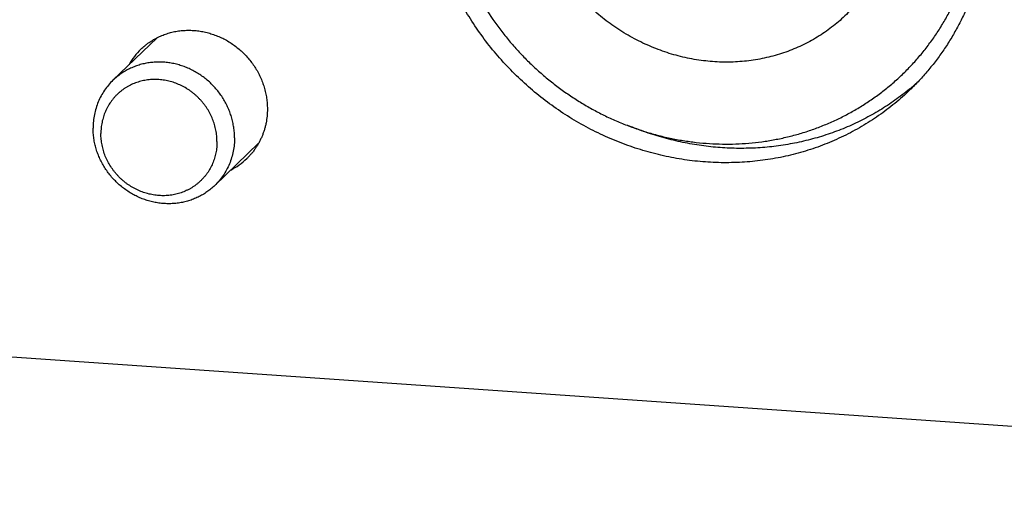
# Model space of a CAD drawing. Units: inches. Extents: x 0.3 to 21.7, y 0.3 to 16.7.
# Drawn here: x 8.1 to 9.8, y 6.3 to 7.1 of the extents above; entities that cross this region are included whole.
import ezdxf

# ---------------------------------------------------------------- set-up
doc = ezdxf.new("R2010")
doc.units = ezdxf.units.IN
doc.header["$LTSCALE"] = 1.21
doc.header["$MEASUREMENT"] = 0
doc.layers.get('0').update_dxf_attribs({"linetype": 'CONTINUOUS'})

msp = doc.modelspace()

# ---------------------------------------------------------------- linework, layer by layer
at = {"color": 7, "linetype": 'CONTINUOUS'}
for p, q in [((8.3816, 7.0436), (8.3064, 6.971)), ((8.555, 6.8635), (8.4801, 6.7911)), ((7.1463, 6.5666), (11.4929, 6.2652))]:
    msp.add_line(p, q, dxfattribs=at)
for centre, radius, start, end in [((8.4332, 6.9423), 0.1137, 134.0257, 150.8746), ((9.3898, 7.2923), 0.4355, 309.378, 311.6641), ((8.4558, 6.9189), 0.1137, 296.9624, 313.9864)]:
    msp.add_arc(centre, radius, start, end, dxfattribs=at)
for points, knots in [([(9.667, 6.9546), (9.6628, 6.9506), (9.6544, 6.9427), (9.6412, 6.9314), (9.6276, 6.9207), (9.6136, 6.9105), (9.5992, 6.9009), (9.5844, 6.8918), (9.5692, 6.8833), (9.5537, 6.8754), (9.5379, 6.8681), (9.5218, 6.8614), (9.5054, 6.8554), (9.4887, 6.85), (9.4718, 6.8452), (9.4547, 6.841), (9.4374, 6.8375), (9.42, 6.8347), (9.4024, 6.8325), (9.3847, 6.831), (9.3669, 6.8302), (9.349, 6.83), (9.3311, 6.8305), (9.3132, 6.8316), (9.2953, 6.8334), (9.2714, 6.8367), (9.2418, 6.8425), (9.2066, 6.852), (9.1721, 6.8641), (9.1384, 6.8786), (9.1057, 6.8955), (9.0742, 6.9147), (9.044, 6.9361), (9.0153, 6.9596), (8.9883, 6.9851), (8.9632, 7.0123), (8.94, 7.0412), (8.9188, 7.0716), (8.8999, 7.1034), (8.8833, 7.1363), (8.8691, 7.1702), (8.8573, 7.2049), (8.8481, 7.2401), (8.8415, 7.2758), (8.8375, 7.3117), (8.8366, 7.3357), (8.8366, 7.3477)], [0, 0, 0, 0, 0.014972, 0.029946, 0.044927, 0.059917, 0.074919, 0.089936, 0.104971, 0.120025, 0.135103, 0.150207, 0.165338, 0.180498, 0.19569, 0.210916, 0.226177, 0.241474, 0.256808, 0.272181, 0.287592, 0.303043, 0.318534, 0.334065, 0.349636, 0.365246, 0.396575, 0.428052, 0.459666, 0.491404, 0.52325, 0.555186, 0.587191, 0.619246, 0.651328, 0.683413, 0.71548, 0.747506, 0.779469, 0.811349, 0.843127, 0.874786, 0.906313, 0.937696, 0.968927, 1, 1, 1, 1]), ([(8.8685, 7.3481), (8.8685, 7.3331), (8.8696, 7.3105), (8.8733, 7.2806), (8.8771, 7.2582), (8.8821, 7.236), (8.888, 7.214), (8.8951, 7.1923), (8.9031, 7.1709), (8.9122, 7.1498), (8.9223, 7.1292), (8.9333, 7.109), (8.9493, 7.0828), (8.967, 7.0577), (8.9865, 7.0339), (9.0019, 7.0168), (9.0181, 7.0003), (9.035, 6.9846), (9.0526, 6.9698), (9.0709, 6.9557), (9.0898, 6.9426), (9.1093, 6.9303), (9.1292, 6.919), (9.1497, 6.9086), (9.1706, 6.8992), (9.1919, 6.8908), (9.2135, 6.8835), (9.2353, 6.8772), (9.2574, 6.8719), (9.2797, 6.8678), (9.3021, 6.8647), (9.3246, 6.8627), (9.3471, 6.8618), (9.3696, 6.862), (9.3919, 6.8634), (9.4141, 6.8658), (9.4361, 6.8694), (9.4579, 6.874), (9.4794, 6.8797), (9.5005, 6.8865), (9.5211, 6.8944), (9.5414, 6.9033), (9.5611, 6.9132), (9.5802, 6.9241), (9.5987, 6.936), (9.6166, 6.9488), (9.6338, 6.9625), (9.6502, 6.9771), (9.6658, 6.9925), (9.6807, 7.0088), (9.6946, 7.0258), (9.7077, 7.0435), (9.7198, 7.0619), (9.7309, 7.0809), (9.7411, 7.1004), (9.7503, 7.1206), (9.7584, 7.1411), (9.7655, 7.1622), (9.7716, 7.1835), (9.7765, 7.2053), (9.7804, 7.2272), (9.7831, 7.2495), (9.7848, 7.2718), (9.7851, 7.2868), (9.7851, 7.2943)], [0, 0, 0, 0, 0.03129, 0.047001, 0.062745, 0.078522, 0.094334, 0.110179, 0.126054, 0.141956, 0.157883, 0.173832, 0.189801, 0.221772, 0.237776, 0.253785, 0.269795, 0.285803, 0.301804, 0.317795, 0.333773, 0.349734, 0.365674, 0.381591, 0.397483, 0.413345, 0.429177, 0.444976, 0.46074, 0.476468, 0.49216, 0.507814, 0.52343, 0.539009, 0.55455, 0.570056, 0.585526, 0.600963, 0.616368, 0.631744, 0.647092, 0.662416, 0.677718, 0.693002, 0.70827, 0.723527, 0.738775, 0.754019, 0.769261, 0.784506, 0.799758, 0.815019, 0.830293, 0.845584, 0.860895, 0.876228, 0.891588, 0.906975, 0.922392, 0.937842, 0.953327, 0.968851, 0.98441, 1, 1, 1, 1]), ([(9.6451, 7.2943), (9.6451, 7.2839), (9.6444, 7.2684), (9.6418, 7.2479), (9.6383, 7.2278), (9.632, 7.2032), (9.6233, 7.1795), (9.615, 7.1613), (9.608, 7.148), (9.6004, 7.1351), (9.5922, 7.1227), (9.5833, 7.1108), (9.5738, 7.0994), (9.5638, 7.0885), (9.5532, 7.0782), (9.542, 7.0684), (9.5304, 7.0592), (9.5183, 7.0506), (9.5057, 7.0427), (9.4926, 7.0354), (9.4792, 7.0288), (9.4654, 7.0229), (9.4513, 7.0177), (9.4368, 7.0132), (9.4221, 7.0095), (9.4071, 7.0065), (9.392, 7.0042), (9.3766, 7.0027), (9.3611, 7.0019), (9.3456, 7.0019), (9.3299, 7.0027), (9.3143, 7.0043), (9.2986, 7.0066), (9.283, 7.0097), (9.2676, 7.0135), (9.2522, 7.0181), (9.2319, 7.0253), (9.2121, 7.0338), (9.1929, 7.0438), (9.1787, 7.052), (9.165, 7.0608), (9.1471, 7.0734), (9.1302, 7.0873), (9.1142, 7.1022), (9.1027, 7.114), (9.0918, 7.1263), (9.0814, 7.1391), (9.0717, 7.1523), (9.0626, 7.1659), (9.0541, 7.1799), (9.0463, 7.1942), (9.0392, 7.2089), (9.0328, 7.2238), (9.0271, 7.2389), (9.0206, 7.2593), (9.0155, 7.2801), (9.0119, 7.301), (9.0099, 7.3167), (9.0088, 7.3324), (9.0085, 7.3429), (9.0085, 7.3481)], [0, 0, 0, 0, 0.031048, 0.046465, 0.061801, 0.092235, 0.122399, 0.137398, 0.152345, 0.167247, 0.182111, 0.196945, 0.211757, 0.226556, 0.24135, 0.256147, 0.270956, 0.285785, 0.300643, 0.315538, 0.330475, 0.345464, 0.360508, 0.375615, 0.39079, 0.406035, 0.421355, 0.436752, 0.452228, 0.467783, 0.483419, 0.499134, 0.514927, 0.530797, 0.546739, 0.562752, 0.57883, 0.611157, 0.627405, 0.643697, 0.660028, 0.676392, 0.70918, 0.725599, 0.742023, 0.758443, 0.774853, 0.791246, 0.807615, 0.823953, 0.840253, 0.856509, 0.872715, 0.888866, 0.904956, 0.936925, 0.95281, 0.968623, 0.984356, 1, 1, 1, 1]), ([(9.8025, 7.2807), (9.8025, 7.273), (9.8022, 7.2576), (9.8005, 7.2346), (9.7977, 7.2117), (9.7939, 7.1891), (9.7889, 7.1668), (9.7828, 7.1449), (9.7757, 7.1233), (9.7676, 7.1021), (9.7583, 7.0815), (9.7481, 7.0614), (9.7369, 7.0418), (9.7248, 7.0229), (9.7117, 7.0047), (9.7, 6.9901), (9.6902, 6.9788), (9.6802, 6.9677), (9.6723, 6.9597), (9.667, 6.9546)], [0, 0, 0, 0, 0.063777, 0.127344, 0.190701, 0.253855, 0.316812, 0.37958, 0.442171, 0.504597, 0.566871, 0.629009, 0.691028, 0.752946, 0.814781, 0.876554, 0.907426, 0.93829, 1, 1, 1, 1]), ([(8.3541, 7.0241), (8.3563, 7.0261), (8.3597, 7.0291), (8.3644, 7.0329), (8.3692, 7.0364), (8.3756, 7.0405), (8.3822, 7.044), (8.3877, 7.0465), (8.3933, 7.0489), (8.4005, 7.0513), (8.4093, 7.0537), (8.4184, 7.0553), (8.4275, 7.0563), (8.4368, 7.0565), (8.4461, 7.0561), (8.4554, 7.055), (8.4647, 7.0532), (8.4738, 7.0507), (8.4828, 7.0476), (8.4916, 7.0438), (8.5001, 7.0394), (8.5083, 7.0344), (8.5161, 7.0288), (8.5236, 7.0227), (8.5306, 7.0161), (8.5371, 7.009), (8.5432, 7.0015), (8.5487, 6.9936), (8.5536, 6.9854), (8.5579, 6.9768), (8.5616, 6.968), (8.5646, 6.959), (8.567, 6.9498), (8.5688, 6.9405), (8.5698, 6.9312), (8.57, 6.925), (8.57, 6.9218)], [0, 0, 0, 0, 0.029942, 0.044924, 0.059915, 0.089929, 0.120015, 0.135093, 0.150197, 0.180485, 0.210899, 0.241453, 0.272156, 0.303015, 0.334033, 0.36521, 0.396542, 0.428021, 0.459636, 0.491376, 0.523223, 0.555161, 0.587168, 0.619225, 0.651308, 0.683396, 0.715464, 0.747492, 0.779456, 0.811338, 0.843118, 0.874779, 0.906308, 0.937692, 0.968926, 1, 1, 1, 1]), ([(8.514, 6.8727), (8.514, 6.8757), (8.5137, 6.8817), (8.5127, 6.8906), (8.5111, 6.8996), (8.5088, 6.9084), (8.5058, 6.9171), (8.5023, 6.9255), (8.4981, 6.9338), (8.4934, 6.9417), (8.4881, 6.9493), (8.4823, 6.9565), (8.476, 6.9633), (8.4693, 6.9697), (8.4621, 6.9756), (8.4546, 6.9809), (8.4467, 6.9857), (8.4385, 6.99), (8.4301, 6.9936), (8.4214, 6.9966), (8.4127, 6.999), (8.4038, 7.0007), (8.3948, 7.0018), (8.3859, 7.0022), (8.3769, 7.0019), (8.3681, 7.001), (8.3594, 6.9994), (8.3509, 6.9972), (8.3426, 6.9943), (8.3346, 6.9908), (8.327, 6.9867), (8.3197, 6.982), (8.3128, 6.9768), (8.3084, 6.973), (8.3064, 6.971)], [0, 0, 0, 0, 0.031053, 0.062297, 0.093696, 0.125228, 0.156885, 0.188663, 0.220545, 0.252511, 0.284539, 0.316608, 0.348696, 0.38078, 0.412837, 0.444844, 0.476782, 0.50863, 0.54037, 0.571986, 0.603465, 0.634797, 0.665975, 0.696993, 0.727853, 0.758556, 0.78911, 0.819525, 0.849812, 0.87999, 0.910076, 0.940091, 0.970058, 1, 1, 1, 1]), ([(8.3064, 6.971), (8.3037, 6.9684), (8.2986, 6.9629), (8.2918, 6.9539), (8.2859, 6.9443), (8.2811, 6.9341), (8.2773, 6.9234), (8.2745, 6.9123), (8.2728, 6.901), (8.2725, 6.8933), (8.2725, 6.8894)], [0, 0, 0, 0, 0.123439, 0.247047, 0.370987, 0.495394, 0.620395, 0.746142, 0.87272, 1, 1, 1, 1]), ([(8.484, 6.8662), (8.484, 6.8694), (8.4838, 6.8743), (8.483, 6.8808), (8.4819, 6.8873), (8.4799, 6.8953), (8.4766, 6.9047), (8.4725, 6.9138), (8.4683, 6.921), (8.4646, 6.9266), (8.4616, 6.9306), (8.4584, 6.9345), (8.455, 6.9383), (8.4515, 6.9419), (8.4478, 6.9453), (8.444, 6.9486), (8.44, 6.9517), (8.4359, 6.9546), (8.4303, 6.9581), (8.4229, 6.9621), (8.4138, 6.966), (8.4043, 6.9691), (8.3947, 6.9712), (8.385, 6.9723), (8.3752, 6.9725), (8.3656, 6.9718), (8.3577, 6.9703), (8.3515, 6.9687), (8.3455, 6.9668), (8.3396, 6.9644), (8.334, 6.9616), (8.3299, 6.9593), (8.3259, 6.9568), (8.322, 6.9541), (8.3184, 6.9511), (8.3148, 6.948), (8.3115, 6.9447), (8.3083, 6.9413), (8.3053, 6.9376), (8.3016, 6.9326), (8.2982, 6.9272), (8.2953, 6.9217), (8.2927, 6.9159), (8.2905, 6.9099), (8.2888, 6.9038), (8.2873, 6.8976), (8.2861, 6.8896), (8.2858, 6.8832), (8.2858, 6.8799)], [0, 0, 0, 0, 0.031304, 0.047057, 0.062863, 0.094598, 0.1265, 0.158554, 0.190732, 0.20686, 0.223004, 0.23916, 0.255322, 0.271486, 0.287647, 0.3038, 0.31994, 0.336061, 0.35216, 0.384263, 0.416225, 0.448019, 0.479622, 0.51102, 0.542206, 0.573182, 0.603957, 0.619279, 0.634558, 0.664991, 0.680162, 0.695306, 0.710427, 0.725531, 0.740621, 0.755704, 0.770786, 0.785871, 0.800965, 0.816074, 0.846343, 0.861523, 0.876734, 0.907262, 0.922599, 0.937987, 0.968908, 1, 1, 1, 1]), ([(9.6661, 6.9557), (9.6621, 6.9524), (9.6539, 6.946), (9.6414, 6.9368), (9.6286, 6.928), (9.6154, 6.9197), (9.602, 6.9119), (9.5883, 6.9045), (9.5743, 6.8976), (9.56, 6.8912), (9.5455, 6.8853), (9.5259, 6.8781), (9.5008, 6.8704), (9.4701, 6.8632), (9.4388, 6.8581), (9.4071, 6.8551), (9.3804, 6.8544), (9.3591, 6.8549), (9.343, 6.8558), (9.327, 6.8572), (9.3056, 6.8599), (9.2789, 6.8645), (9.2526, 6.8708), (9.2317, 6.877), (9.2162, 6.8821), (9.2008, 6.8877), (9.1906, 6.8917), (9.1856, 6.8938)], [0, 0, 0, 0, 0.030479, 0.060974, 0.09149, 0.122032, 0.152604, 0.183211, 0.213857, 0.244546, 0.275283, 0.30607, 0.367801, 0.429773, 0.492005, 0.554512, 0.617305, 0.648815, 0.680397, 0.712052, 0.743778, 0.807435, 0.871366, 0.903433, 0.935563, 0.967753, 1, 1, 1, 1]), ([(8.57, 6.9218), (8.57, 6.9178), (8.5696, 6.9099), (8.5682, 6.9), (8.5665, 6.8922), (8.5649, 6.8865), (8.5631, 6.8809), (8.5609, 6.8754), (8.5585, 6.8701), (8.5559, 6.8648), (8.553, 6.8597), (8.5498, 6.8548), (8.5464, 6.8501), (8.5428, 6.8455), (8.5389, 6.8412), (8.5362, 6.8384), (8.5348, 6.8371)], [0, 0, 0, 0, 0.127318, 0.2538, 0.316762, 0.379536, 0.442132, 0.504562, 0.566841, 0.628985, 0.691008, 0.752931, 0.814771, 0.876549, 0.938285, 1, 1, 1, 1]), ([(8.4801, 6.7911), (8.478, 6.7891), (8.4737, 6.7853), (8.4668, 6.7801), (8.4595, 6.7754), (8.4518, 6.7713), (8.4438, 6.7678), (8.4355, 6.7649), (8.427, 6.7627), (8.4183, 6.7611), (8.4095, 6.7602), (8.4006, 6.7599), (8.3916, 6.7603), (8.3826, 6.7614), (8.3738, 6.7631), (8.365, 6.7655), (8.3563, 6.7685), (8.3479, 6.7722), (8.3397, 6.7764), (8.3319, 6.7812), (8.3243, 6.7865), (8.3171, 6.7924), (8.3104, 6.7988), (8.3041, 6.8056), (8.2983, 6.8128), (8.293, 6.8204), (8.2883, 6.8284), (8.2841, 6.8366), (8.2806, 6.8451), (8.2776, 6.8537), (8.2753, 6.8625), (8.2737, 6.8715), (8.2727, 6.8804), (8.2725, 6.8864), (8.2725, 6.8894)], [0, 0, 0, 0, 0.029942, 0.059909, 0.089924, 0.12001, 0.150188, 0.180475, 0.21089, 0.241444, 0.272147, 0.303007, 0.334025, 0.365203, 0.396535, 0.428014, 0.45963, 0.49137, 0.523218, 0.555156, 0.587163, 0.61922, 0.651304, 0.683392, 0.715461, 0.747489, 0.779455, 0.811337, 0.843115, 0.874772, 0.906304, 0.937703, 0.968947, 1, 1, 1, 1]), ([(8.484, 6.8662), (8.484, 6.863), (8.4837, 6.8565), (8.4825, 6.8485), (8.4811, 6.8423), (8.4794, 6.8362), (8.4772, 6.8302), (8.4745, 6.8245), (8.4716, 6.8189), (8.4683, 6.8135), (8.4646, 6.8085), (8.4616, 6.8049), (8.4584, 6.8014), (8.455, 6.7981), (8.4515, 6.795), (8.4478, 6.7921), (8.444, 6.7893), (8.44, 6.7868), (8.4359, 6.7845), (8.4302, 6.7817), (8.4244, 6.7793), (8.4183, 6.7774), (8.4122, 6.7758), (8.4043, 6.7744), (8.3946, 6.7736), (8.3849, 6.7738), (8.3752, 6.775), (8.3655, 6.7771), (8.3561, 6.7801), (8.3469, 6.784), (8.3396, 6.788), (8.334, 6.7916), (8.3298, 6.7944), (8.3259, 6.7975), (8.322, 6.8008), (8.3184, 6.8042), (8.3148, 6.8078), (8.3115, 6.8116), (8.3083, 6.8155), (8.3053, 6.8195), (8.3016, 6.8251), (8.2974, 6.8323), (8.2932, 6.8414), (8.29, 6.8508), (8.288, 6.8588), (8.2869, 6.8653), (8.2861, 6.8718), (8.2858, 6.8767), (8.2858, 6.8799)], [0, 0, 0, 0, 0.031092, 0.062013, 0.077401, 0.092738, 0.123266, 0.138477, 0.153657, 0.183926, 0.199035, 0.214129, 0.229214, 0.244296, 0.259379, 0.274469, 0.289573, 0.304694, 0.319838, 0.335009, 0.365442, 0.380721, 0.396043, 0.426818, 0.457794, 0.48898, 0.520378, 0.551981, 0.583775, 0.615737, 0.64784, 0.663939, 0.68006, 0.6962, 0.712353, 0.728514, 0.744678, 0.76084, 0.776996, 0.79314, 0.809268, 0.841446, 0.8735, 0.905402, 0.937137, 0.952943, 0.968696, 1, 1, 1, 1]), ([(8.514, 6.8727), (8.514, 6.8688), (8.5136, 6.8612), (8.5119, 6.8498), (8.5092, 6.8387), (8.5053, 6.828), (8.5005, 6.8178), (8.4946, 6.8082), (8.4878, 6.7992), (8.4827, 6.7937), (8.4801, 6.7911)], [0, 0, 0, 0, 0.12728, 0.253858, 0.379605, 0.504606, 0.629013, 0.752953, 0.876561, 1, 1, 1, 1])]:
    msp.add_open_spline(points, degree=3, knots=knots, dxfattribs=at)

doc.saveas('drawing.dxf')
